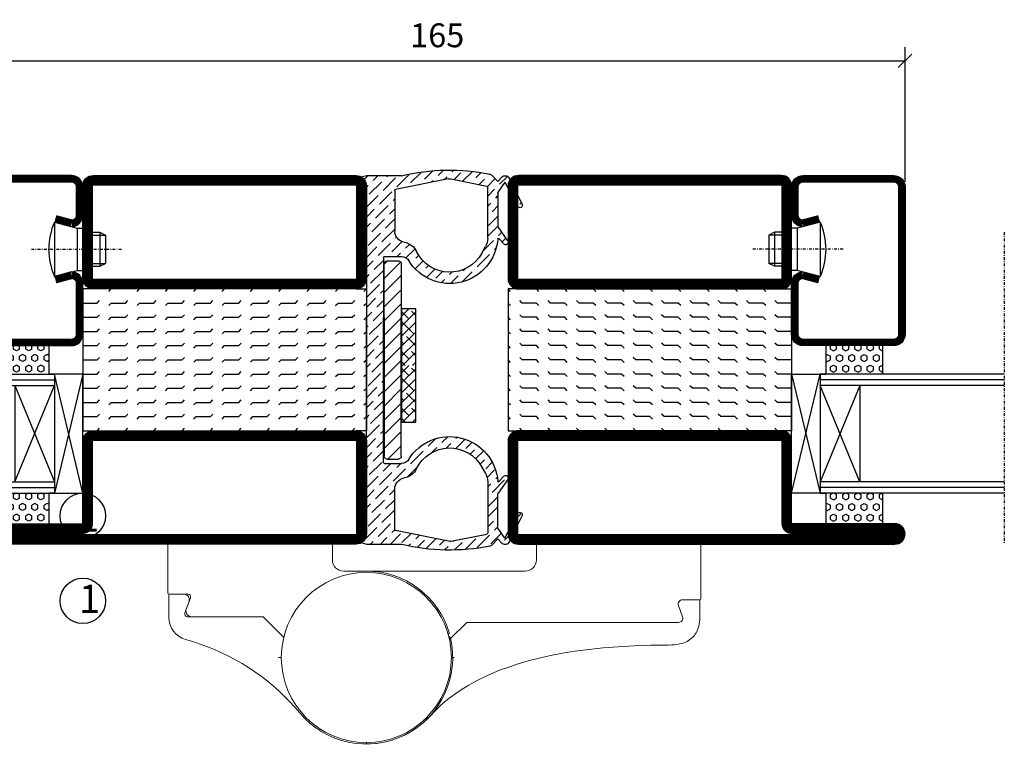
# Model space of a CAD drawing. Extents: x 0 to 1050, y 0 to 742.
# Drawn here: x 629 to 802, y 160 to 287 of the extents above; entities that cross this region are included whole.
import ezdxf

# ---------------------------------------------------------------- set-up
doc = ezdxf.new("R2010")
doc.units = 0
doc.linetypes.add('DASHDOT', pattern=[1, 0.5, -0.25, 0, -0.25])
doc.layers.get('0').update_dxf_attribs({"linetype": 'CONTINUOUS'})
doc.layers.get('DEFPOINTS').update_dxf_attribs({"linetype": 'CONTINUOUS'})
for name, color, linetype in [('CENTRUM', 3, 'DASHDOT'), ('DIM', 2, 'CONTINUOUS'), ('FOGNINGB', 5, 'CONTINUOUS'), ('GLAS_MED_FOGNING', 2, 'CONTINUOUS'), ('Gångjärn', 61, 'CONTINUOUS'), ('KON', 8, 'CONTINUOUS'), ('SPKONTUR', 7, 'CONTINUOUS'), ('STALPROFIL', 1, 'CONTINUOUS'), ('TEXT', 6, 'CONTINUOUS')]:
    doc.layers.add(name, color=color, linetype=linetype)
doc.styles.add('ROMANS', font='romans', dxfattribs={"width": 0.8})
doc.dimstyles.new('ROMANS', dxfattribs={"dimscale": 1.2, "dimtxt": 3.5, "dimasz": 2, "dimexe": 2, "dimexo": 1, "dimgap": 2, "dimtad": 1, "dimdsep": 46, "dimtxsty": 'ROMANS', "dimblk1": 'OBLIQUE', "dimblk2": 'OBLIQUE', "dimsah": 1, "dimcen": 2.5, "dimclrd": 2, "dimclre": 2, "dimclrt": 6, "dimadec": 0, "dimazin": 0, "dimtfac": 1, "dimtmove": 2, "dimatfit": 3, "dimfxl": 1, "dimtolj": 1, "dimarcsym": 0})

# ---------------------------------------------------------------- blocks, each defined once
blk = doc.blocks.new('_Oblique')
at = {"color": 0, "linetype": 'ByBlock', "lineweight": -2}
blk.add_line((-0.5, -0.5), (0.5, 0.5), dxfattribs=at)
blk = doc.blocks.new('*D27')
at = {"layer": 'DEFPOINTS', "color": 0, "transparency": 16777216}
for p in [(785, 280.23), (620, 257.7), (785, 257.7)]:
    blk.add_point(p, dxfattribs=at)
at = {"layer": 'GLAS_MED_FOGNING', "color": 2, "lineweight": -2, "transparency": 16777216}
for p, q in [((620, 258.9), (620, 282.63)), ((785, 258.9), (785, 282.63)), ((620, 280.23), (785, 280.23))]:
    blk.add_line(p, q, dxfattribs=at)
at = {"layer": 'GLAS_MED_FOGNING', "color": 2, "lineweight": -2, "transparency": 16777216, "xscale": 2.4, "yscale": 2.4, "zscale": 2.4, "rotation": 180}
blk.add_blockref('_Oblique', (620, 280.23), dxfattribs=at)
at = {"layer": 'GLAS_MED_FOGNING', "color": 2, "lineweight": -2, "transparency": 16777216, "xscale": 2.4, "yscale": 2.4, "zscale": 2.4}
blk.add_blockref('_Oblique', (785, 280.23), dxfattribs=at)
at = {"layer": 'GLAS_MED_FOGNING', "color": 6, "transparency": 16777216, "insert": (702.5, 284.73), "char_height": 4.2, "attachment_point": 5, "style": 'ROMANS'}
blk.add_mtext('\\A1;165', dxfattribs=at)
blk = doc.blocks.new('*X49')
at = {"color": 0}
for p, q in [((-47.5, 175), (-47.5, 175)), ((-45.44, 174.56), (-45, 175)), ((-42.5, 175), (-42.5, 175)), ((-40.44, 174.56), (-40, 175)), ((-37.5, 175), (-37.5, 175)), ((-35.44, 174.56), (-35, 175)), ((-32.5, 175), (-32.5, 175)), ((-30.44, 174.56), (-30, 175)), ((-27.5, 175), (-27.5, 175)), ((-25.44, 174.56), (-25, 175)), ((-22.5, 175), (-22.5, 175)), ((-20.44, 174.56), (-20, 175)), ((-17.5, 175), (-17.5, 175)), ((-15.44, 174.56), (-15, 175)), ((-12.5, 175), (-12.5, 175)), ((-10.44, 174.56), (-10, 175)), ((-7.5, 175), (-7.5, 175)), ((-5.44, 174.56), (-5, 175)), ((-2.5, 175), (-2.5, 175)), ((-0.44, 174.56), (0, 175)), ((-50, 172.5), (-47.5, 172.5)), ((-47.5, 172.5), (-47.06, 172.94)), ((-45.44, 172.06), (-45, 172.5)), ((-45, 172.5), (-42.5, 172.5)), ((-42.5, 172.5), (-42.06, 172.94)), ((-40.44, 172.06), (-40, 172.5)), ((-40, 172.5), (-37.5, 172.5)), ((-37.5, 172.5), (-37.06, 172.94)), ((-35.44, 172.06), (-35, 172.5)), ((-35, 172.5), (-32.5, 172.5)), ((-32.5, 172.5), (-32.06, 172.94)), ((-30.44, 172.06), (-30, 172.5)), ((-30, 172.5), (-27.5, 172.5)), ((-27.5, 172.5), (-27.06, 172.94)), ((-25.44, 172.06), (-25, 172.5)), ((-25, 172.5), (-22.5, 172.5)), ((-22.5, 172.5), (-22.06, 172.94)), ((-20.44, 172.06), (-20, 172.5)), ((-20, 172.5), (-17.5, 172.5)), ((-17.5, 172.5), (-17.06, 172.94)), ((-15.44, 172.06), (-15, 172.5)), ((-15, 172.5), (-12.5, 172.5)), ((-12.5, 172.5), (-12.06, 172.94)), ((-10.44, 172.06), (-10, 172.5)), ((-10, 172.5), (-7.5, 172.5)), ((-7.5, 172.5), (-7.06, 172.94)), ((-5.44, 172.06), (-5, 172.5)), ((-5, 172.5), (-2.5, 172.5)), ((-2.5, 172.5), (-2.06, 172.94)), ((-0.44, 172.06), (0, 172.5)), ((-47.5, 170), (-47.06, 170.44)), ((-42.5, 170), (-42.06, 170.44)), ((-37.5, 170), (-37.06, 170.44)), ((-32.5, 170), (-32.06, 170.44)), ((-27.5, 170), (-27.06, 170.44)), ((-22.5, 170), (-22.06, 170.44)), ((-17.5, 170), (-17.06, 170.44)), ((-12.5, 170), (-12.06, 170.44)), ((-7.5, 170), (-7.06, 170.44)), ((-2.5, 170), (-2.06, 170.44)), ((-50, 170), (-47.5, 170)), ((-45.44, 169.56), (-45, 170)), ((-45, 170), (-42.5, 170)), ((-40.44, 169.56), (-40, 170)), ((-40, 170), (-37.5, 170)), ((-35.44, 169.56), (-35, 170)), ((-35, 170), (-32.5, 170)), ((-30.44, 169.56), (-30, 170)), ((-30, 170), (-27.5, 170)), ((-25.44, 169.56), (-25, 170)), ((-25, 170), (-22.5, 170)), ((-20.44, 169.56), (-20, 170)), ((-20, 170), (-17.5, 170)), ((-15.44, 169.56), (-15, 170)), ((-15, 170), (-12.5, 170)), ((-10.44, 169.56), (-10, 170)), ((-10, 170), (-7.5, 170)), ((-5.44, 169.56), (-5, 170)), ((-5, 170), (-2.5, 170)), ((-0.44, 169.56), (0, 170)), ((-50, 167.5), (-47.5, 167.5)), ((-47.5, 167.5), (-47.06, 167.94)), ((-45.44, 167.06), (-45, 167.5)), ((-45, 167.5), (-42.5, 167.5)), ((-42.5, 167.5), (-42.06, 167.94)), ((-40.44, 167.06), (-40, 167.5)), ((-40, 167.5), (-37.5, 167.5)), ((-37.5, 167.5), (-37.06, 167.94)), ((-35.44, 167.06), (-35, 167.5)), ((-35, 167.5), (-32.5, 167.5)), ((-32.5, 167.5), (-32.06, 167.94)), ((-30.44, 167.06), (-30, 167.5)), ((-30, 167.5), (-27.5, 167.5)), ((-27.5, 167.5), (-27.06, 167.94)), ((-25.44, 167.06), (-25, 167.5)), ((-25, 167.5), (-22.5, 167.5)), ((-22.5, 167.5), (-22.06, 167.94)), ((-20.44, 167.06), (-20, 167.5)), ((-20, 167.5), (-17.5, 167.5)), ((-17.5, 167.5), (-17.06, 167.94)), ((-15.44, 167.06), (-15, 167.5)), ((-15, 167.5), (-12.5, 167.5)), ((-12.5, 167.5), (-12.06, 167.94)), ((-10.44, 167.06), (-10, 167.5)), ((-10, 167.5), (-7.5, 167.5)), ((-7.5, 167.5), (-7.06, 167.94)), ((-5.44, 167.06), (-5, 167.5)), ((-5, 167.5), (-2.5, 167.5)), ((-2.5, 167.5), (-2.06, 167.94)), ((-0.44, 167.06), (0, 167.5)), ((-50, 165), (-47.5, 165)), ((-47.5, 165), (-47.06, 165.44)), ((-45.44, 164.56), (-45, 165)), ((-45, 165), (-42.5, 165)), ((-42.5, 165), (-42.06, 165.44)), ((-40.44, 164.56), (-40, 165)), ((-40, 165), (-37.5, 165)), ((-37.5, 165), (-37.06, 165.44)), ((-35.44, 164.56), (-35, 165)), ((-35, 165), (-32.5, 165)), ((-32.5, 165), (-32.06, 165.44)), ((-30.44, 164.56), (-30, 165)), ((-30, 165), (-27.5, 165)), ((-27.5, 165), (-27.06, 165.44)), ((-25.44, 164.56), (-25, 165)), ((-25, 165), (-22.5, 165)), ((-22.5, 165), (-22.06, 165.44)), ((-20.44, 164.56), (-20, 165)), ((-20, 165), (-17.5, 165)), ((-17.5, 165), (-17.06, 165.44)), ((-15.44, 164.56), (-15, 165)), ((-15, 165), (-12.5, 165)), ((-12.5, 165), (-12.06, 165.44)), ((-10.44, 164.56), (-10, 165)), ((-10, 165), (-7.5, 165)), ((-7.5, 165), (-7.06, 165.44)), ((-5.44, 164.56), (-5, 165)), ((-5, 165), (-2.5, 165)), ((-2.5, 165), (-2.06, 165.44)), ((-0.44, 164.56), (0, 165)), ((-50, 162.5), (-47.5, 162.5)), ((-47.5, 162.5), (-47.06, 162.94)), ((-45.44, 162.06), (-45, 162.5)), ((-45, 162.5), (-42.5, 162.5)), ((-42.5, 162.5), (-42.06, 162.94)), ((-40.44, 162.06), (-40, 162.5)), ((-40, 162.5), (-37.5, 162.5)), ((-37.5, 162.5), (-37.06, 162.94)), ((-35.44, 162.06), (-35, 162.5)), ((-35, 162.5), (-32.5, 162.5)), ((-32.5, 162.5), (-32.06, 162.94)), ((-30.44, 162.06), (-30, 162.5)), ((-30, 162.5), (-27.5, 162.5)), ((-27.5, 162.5), (-27.06, 162.94)), ((-25.44, 162.06), (-25, 162.5)), ((-25, 162.5), (-22.5, 162.5)), ((-22.5, 162.5), (-22.06, 162.94)), ((-20.44, 162.06), (-20, 162.5)), ((-20, 162.5), (-17.5, 162.5)), ((-17.5, 162.5), (-17.06, 162.94)), ((-15.44, 162.06), (-15, 162.5)), ((-15, 162.5), (-12.5, 162.5)), ((-12.5, 162.5), (-12.06, 162.94)), ((-10.44, 162.06), (-10, 162.5)), ((-10, 162.5), (-7.5, 162.5)), ((-7.5, 162.5), (-7.06, 162.94)), ((-5.44, 162.06), (-5, 162.5)), ((-5, 162.5), (-2.5, 162.5)), ((-2.5, 162.5), (-2.06, 162.94)), ((-0.44, 162.06), (0, 162.5)), ((-50, 160), (-47.5, 160)), ((-47.5, 160), (-47.06, 160.44)), ((-45.44, 159.56), (-45, 160)), ((-45, 160), (-42.5, 160)), ((-42.5, 160), (-42.06, 160.44)), ((-40.44, 159.56), (-40, 160)), ((-40, 160), (-37.5, 160)), ((-37.5, 160), (-37.06, 160.44)), ((-35.44, 159.56), (-35, 160)), ((-35, 160), (-32.5, 160)), ((-32.5, 160), (-32.06, 160.44)), ((-30.44, 159.56), (-30, 160)), ((-30, 160), (-27.5, 160)), ((-27.5, 160), (-27.06, 160.44)), ((-25.44, 159.56), (-25, 160)), ((-25, 160), (-22.5, 160)), ((-22.5, 160), (-22.06, 160.44)), ((-20.44, 159.56), (-20, 160)), ((-20, 160), (-17.5, 160)), ((-17.5, 160), (-17.06, 160.44)), ((-15.44, 159.56), (-15, 160)), ((-15, 160), (-12.5, 160)), ((-12.5, 160), (-12.06, 160.44)), ((-10.44, 159.56), (-10, 160)), ((-10, 160), (-7.5, 160)), ((-7.5, 160), (-7.06, 160.44)), ((-5.44, 159.56), (-5, 160)), ((-5, 160), (-2.5, 160)), ((-2.5, 160), (-2.06, 160.44)), ((-0.44, 159.56), (0, 160)), ((-50, 157.5), (-47.5, 157.5)), ((-47.5, 157.5), (-47.06, 157.94)), ((-45.44, 157.06), (-45, 157.5)), ((-45, 157.5), (-42.5, 157.5)), ((-42.5, 157.5), (-42.06, 157.94)), ((-40.44, 157.06), (-40, 157.5)), ((-40, 157.5), (-37.5, 157.5)), ((-37.5, 157.5), (-37.06, 157.94)), ((-35.44, 157.06), (-35, 157.5)), ((-35, 157.5), (-32.5, 157.5)), ((-32.5, 157.5), (-32.06, 157.94)), ((-30.44, 157.06), (-30, 157.5)), ((-30, 157.5), (-27.5, 157.5)), ((-27.5, 157.5), (-27.06, 157.94)), ((-25.44, 157.06), (-25, 157.5)), ((-25, 157.5), (-22.5, 157.5)), ((-22.5, 157.5), (-22.06, 157.94)), ((-20.44, 157.06), (-20, 157.5)), ((-20, 157.5), (-17.5, 157.5)), ((-17.5, 157.5), (-17.06, 157.94)), ((-15.44, 157.06), (-15, 157.5)), ((-15, 157.5), (-12.5, 157.5)), ((-12.5, 157.5), (-12.06, 157.94)), ((-10.44, 157.06), (-10, 157.5)), ((-10, 157.5), (-7.5, 157.5)), ((-7.5, 157.5), (-7.06, 157.94)), ((-5.44, 157.06), (-5, 157.5)), ((-5, 157.5), (-2.5, 157.5)), ((-2.5, 157.5), (-2.06, 157.94)), ((-0.44, 157.06), (0, 157.5)), ((-50, 155), (-47.5, 155)), ((-47.5, 155), (-47.06, 155.44)), ((-45.44, 154.56), (-45, 155)), ((-45, 155), (-42.5, 155)), ((-42.5, 155), (-42.06, 155.44)), ((-40.44, 154.56), (-40, 155)), ((-40, 155), (-37.5, 155)), ((-37.5, 155), (-37.06, 155.44)), ((-35.44, 154.56), (-35, 155)), ((-35, 155), (-32.5, 155)), ((-32.5, 155), (-32.06, 155.44)), ((-30.44, 154.56), (-30, 155)), ((-30, 155), (-27.5, 155)), ((-27.5, 155), (-27.06, 155.44)), ((-25.44, 154.56), (-25, 155)), ((-25, 155), (-22.5, 155)), ((-22.5, 155), (-22.06, 155.44)), ((-20.44, 154.56), (-20, 155)), ((-20, 155), (-17.5, 155)), ((-17.5, 155), (-17.06, 155.44)), ((-15.44, 154.56), (-15, 155)), ((-15, 155), (-12.5, 155)), ((-12.5, 155), (-12.06, 155.44)), ((-10.44, 154.56), (-10, 155)), ((-10, 155), (-7.5, 155)), ((-7.5, 155), (-7.06, 155.44)), ((-5.44, 154.56), (-5, 155)), ((-5, 155), (-2.5, 155)), ((-2.5, 155), (-2.06, 155.44)), ((-0.44, 154.56), (0, 155)), ((-47.5, 152.5), (-47.06, 152.94)), ((-42.5, 152.5), (-42.06, 152.94)), ((-37.5, 152.5), (-37.06, 152.94)), ((-32.5, 152.5), (-32.06, 152.94)), ((-27.5, 152.5), (-27.06, 152.94)), ((-22.5, 152.5), (-22.06, 152.94)), ((-17.5, 152.5), (-17.06, 152.94)), ((-12.5, 152.5), (-12.06, 152.94)), ((-7.5, 152.5), (-7.06, 152.94)), ((-2.5, 152.5), (-2.06, 152.94)), ((-50, 152.5), (-47.5, 152.5)), ((-45.44, 152.06), (-45, 152.5)), ((-45, 152.5), (-42.5, 152.5)), ((-40.44, 152.06), (-40, 152.5)), ((-40, 152.5), (-37.5, 152.5)), ((-35.44, 152.06), (-35, 152.5)), ((-35, 152.5), (-32.5, 152.5)), ((-30.44, 152.06), (-30, 152.5)), ((-30, 152.5), (-27.5, 152.5)), ((-25.44, 152.06), (-25, 152.5)), ((-25, 152.5), (-22.5, 152.5)), ((-20.44, 152.06), (-20, 152.5)), ((-20, 152.5), (-17.5, 152.5)), ((-15.44, 152.06), (-15, 152.5)), ((-15, 152.5), (-12.5, 152.5)), ((-10.44, 152.06), (-10, 152.5)), ((-10, 152.5), (-7.5, 152.5)), ((-5.44, 152.06), (-5, 152.5)), ((-5, 152.5), (-2.5, 152.5)), ((-0.44, 152.06), (0, 152.5)), ((-47.5, 150), (-47.06, 150.44)), ((-42.5, 150), (-42.06, 150.44)), ((-37.5, 150), (-37.06, 150.44)), ((-32.5, 150), (-32.06, 150.44)), ((-27.5, 150), (-27.06, 150.44)), ((-22.5, 150), (-22.06, 150.44)), ((-17.5, 150), (-17.06, 150.44)), ((-12.5, 150), (-12.06, 150.44)), ((-7.5, 150), (-7.06, 150.44)), ((-2.5, 150), (-2.06, 150.44))]:
    blk.add_line(p, q, dxfattribs=at)
blk = doc.blocks.new('SP56521')
at = {"layer": 'GLAS_MED_FOGNING'}
for points in [[(-20, 23.2), (-20, 25), (-45, 25), (-45, 23.2)], [(-20, -23.2), (-20, -25), (-45, -25), (-45, -23.2)]]:
    blk.add_lwpolyline(points, dxfattribs=at)
at = {"layer": 'SPKONTUR'}
for points in [[(-61.4, 25), (-46.8, 25, -0.4142136), (-45, 23.2), (-45, -23.2, -0.4142136), (-46.8, -25), (-63.2, -25, -0.4142136), (-65, -23.2), (-65, 43.2, -0.4142136), (-63.2, 45), (-63.199, 45, -0.4142136), (-61.4, 43.201)], [(-20, 23.2, -0.4142136), (-18.2, 25), (-1.8, 25, -0.4142136), (0, 23.2), (0, -23.2, -0.4142136), (-1.8, -25), (-18.2, -25, -0.4142136), (-20, -23.2)]]:
    blk.add_lwpolyline(points, format="xyb", close=True, dxfattribs=at)
at = {"layer": 'STALPROFIL', "const_width": 1.8}
for points in [[(-61.4, 24.1), (-46.8, 24.1, -0.4142136), (-45.9, 23.2), (-45.9, -23.2, -0.4142136), (-46.8, -24.1), (-63.2, -24.1, -0.4142136), (-64.1, -23.2), (-64.1, 43.2, -0.4142136), (-63.199, 44.1, -0.4142136), (-62.3, 43.201), (-62.3, 25, 0.4142136)], [(-19.1, 23.2, -0.4142136), (-18.2, 24.1), (-1.8, 24.1, -0.4142136), (-0.9, 23.2), (-0.9, -23.2, -0.4142136), (-1.8, -24.1), (-18.2, -24.1, -0.4142136), (-19.1, -23.2)]]:
    blk.add_lwpolyline(points, format="xyb", close=True, dxfattribs=at)
at = {"layer": 'GLAS_MED_FOGNING', "rotation": 270}
blk.add_blockref('*X49', (-195, -25), dxfattribs=at)
blk = doc.blocks.new('*X61')
at = {"color": 0}
for p, q in [((9.37, 570.49), (9.08, 571)), ((9.37, 570.49), (10, 570.49)), ((10, 570.49), (10.29, 571)), ((10.94, 569.95), (11.25, 570.49)), ((11.25, 569.41), (10.94, 569.95)), ((11.25, 570.49), (11.87, 570.49)), ((11.87, 569.41), (12.19, 569.95)), ((12.19, 569.95), (11.87, 570.49)), ((13.12, 570.49), (12.83, 571)), ((13.12, 570.49), (13.75, 570.49)), ((13.75, 570.49), (14, 570.93)), ((9.06, 568.87), (9.37, 569.41)), ((9.37, 568.33), (9.06, 568.87)), ((9.37, 569.41), (10, 569.41)), ((9.37, 568.33), (10, 568.33)), ((10.31, 568.87), (10, 569.41)), ((10, 568.33), (10.31, 568.87)), ((10.94, 567.79), (11.25, 568.33)), ((11.25, 567.25), (10.94, 567.79)), ((11.25, 569.41), (11.87, 569.41)), ((11.25, 568.33), (11.87, 568.33)), ((11.87, 567.25), (12.19, 567.79)), ((12.19, 567.79), (11.87, 568.33)), ((12.81, 568.87), (13.12, 569.41)), ((13.12, 568.33), (12.81, 568.87)), ((13.12, 569.41), (13.75, 569.41)), ((13.12, 568.33), (13.75, 568.33)), ((14, 568.98), (13.75, 569.41)), ((13.75, 568.33), (14, 568.76)), ((9.06, 566.71), (9.37, 567.25)), ((9.37, 566.16), (9.06, 566.71)), ((9.37, 567.25), (10, 567.25)), ((9.37, 566.16), (10, 566.16)), ((10.31, 566.71), (10, 567.25)), ((10, 566.16), (10.31, 566.71)), ((10.94, 565.62), (11.25, 566.16)), ((11.25, 567.25), (11.87, 567.25)), ((11.25, 566.16), (11.87, 566.16)), ((12.19, 565.62), (11.87, 566.16)), ((12.81, 566.71), (13.12, 567.25)), ((13.12, 566.16), (12.81, 566.71)), ((13.12, 567.25), (13.75, 567.25)), ((13.12, 566.16), (13.75, 566.16)), ((14, 566.81), (13.75, 567.25)), ((13.75, 566.16), (14, 566.6)), ((9.06, 564.54), (9.37, 565.08)), ((9.37, 564), (9.06, 564.54)), ((9.37, 565.08), (10, 565.08)), ((10.31, 564.54), (10, 565.08)), ((10, 564), (10.31, 564.54)), ((11.25, 565.08), (10.94, 565.62)), ((11.25, 565.08), (11.87, 565.08)), ((11.87, 565.08), (12.19, 565.62)), ((12.81, 564.54), (13.12, 565.08)), ((13.12, 564), (12.81, 564.54)), ((13.12, 565.08), (13.75, 565.08)), ((14, 564.65), (13.75, 565.08)), ((13.75, 564), (14, 564.43)), ((9.06, 562.38), (9.37, 562.92)), ((9.37, 564), (10, 564)), ((9.37, 562.92), (10, 562.92)), ((10.31, 562.38), (10, 562.92)), ((10.94, 563.46), (11.25, 564)), ((11.25, 562.92), (10.94, 563.46)), ((11.25, 564), (11.87, 564)), ((11.25, 562.92), (11.87, 562.92)), ((11.87, 562.92), (12.19, 563.46)), ((12.19, 563.46), (11.87, 564)), ((12.81, 562.38), (13.12, 562.92)), ((13.12, 564), (13.75, 564)), ((13.12, 562.92), (13.75, 562.92)), ((14, 562.48), (13.75, 562.92)), ((9.37, 561.83), (9.06, 562.38)), ((9.37, 561.83), (10, 561.83)), ((10, 561.83), (10.31, 562.38)), ((10.94, 561.29), (11.25, 561.83)), ((11.11, 561), (10.94, 561.29)), ((11.25, 561.83), (11.87, 561.83)), ((12.19, 561.29), (11.87, 561.83)), ((12.02, 561), (12.19, 561.29)), ((13.12, 561.83), (12.81, 562.38)), ((13.12, 561.83), (13.75, 561.83)), ((13.75, 561.83), (14, 562.27))]:
    blk.add_line(p, q, dxfattribs=at)
blk = doc.blocks.new('SP40020')
at = {"layer": 'CENTRUM'}
blk.add_line((-13, 34.07), (-13, 18), dxfattribs=at)
at = {"layer": 'GLAS_MED_FOGNING'}
for p, q in [((-8.2, 30), (-17.8, 30)), ((-17.8, 30), (-16.73, 26)), ((-8.2, 30), (-9.27, 26)), ((-9.27, 26), (-16.73, 26)), ((-16.73, 26), (-16.73, 25)), ((-9.27, 26), (-9.27, 25)), ((-16, 23.5), (-16, 22)), ((-15.5, 23.5), (-15.5, 21)), ((-10.5, 23.5), (-10.5, 21)), ((-10, 23.5), (-10, 22)), ((-10, 22), (-16, 22)), ((-16, 22), (-15.5, 21)), ((-10.5, 21), (-15.5, 21)), ((-10, 22), (-10.5, 21))]:
    blk.add_line(p, q, dxfattribs=at)
blk.add_arc((-13, 18.93), 12.07, 66.5445, 113.4555, dxfattribs=at)
blk = doc.blocks.new('SP43020')
at = {"layer": 'SPKONTUR'}
blk.add_lwpolyline([(-8.2, 30), (-9, 27, 0.414214), (-7, 25), (-2, 25, 0.414214), (0, 27), (0, 43, 0.414214), (-2, 45), (-28, 45, 0.414214), (-30, 43), (-30, 27, 0.414214), (-28, 25), (-19, 25, 0.414214), (-17, 27), (-17.8, 30)], format="xyb", dxfattribs=at)
at = {"layer": 'STALPROFIL', "const_width": 1.25}
blk.add_lwpolyline([(-7.59, 29.84), (-8.37, 26.93, 0.398381), (-7, 25.62), (-2, 25.62, 0.414214), (-0.62, 27), (-0.62, 43, 0.414214), (-2, 44.38), (-28, 44.38, 0.414214), (-29.37, 43), (-29.37, 27, 0.414214), (-28, 25.62), (-19, 25.62, 0.398381), (-17.63, 26.93), (-18.41, 29.84)], format="xyb", dxfattribs=at)
at = {"layer": 'GLAS_MED_FOGNING'}
blk.add_blockref('SP40020', (0, 0), dxfattribs=at)
blk = doc.blocks.new('*X60')
at = {"color": 0}
for p, q in [((110.62, 570.49), (110.33, 571)), ((110.62, 570.49), (111.25, 570.49)), ((111.25, 570.49), (111.54, 571)), ((112.19, 569.95), (112.5, 570.49)), ((112.5, 569.41), (112.19, 569.95)), ((112.5, 570.49), (113.12, 570.49)), ((113.12, 569.41), (113.44, 569.95)), ((113.44, 569.95), (113.12, 570.49)), ((114.37, 570.49), (114.08, 571)), ((114.37, 570.49), (115, 570.49)), ((115, 570.49), (115, 570.49)), ((110.31, 568.87), (110.62, 569.41)), ((110.62, 568.33), (110.31, 568.87)), ((110.62, 569.41), (111.25, 569.41)), ((110.62, 568.33), (111.25, 568.33)), ((111.56, 568.87), (111.25, 569.41)), ((111.25, 568.33), (111.56, 568.87)), ((112.19, 567.79), (112.5, 568.33)), ((112.5, 567.25), (112.19, 567.79)), ((112.5, 569.41), (113.12, 569.41)), ((112.5, 568.33), (113.12, 568.33)), ((113.12, 567.25), (113.44, 567.79)), ((113.44, 567.79), (113.12, 568.33)), ((114.06, 568.87), (114.37, 569.41)), ((114.37, 568.33), (114.06, 568.87)), ((114.37, 569.41), (115, 569.41)), ((114.37, 568.33), (115, 568.33)), ((115, 568.33), (115, 568.33)), ((110.31, 566.71), (110.62, 567.25)), ((110.62, 566.16), (110.31, 566.71)), ((110.62, 567.25), (111.25, 567.25)), ((110.62, 566.16), (111.25, 566.16)), ((111.56, 566.71), (111.25, 567.25)), ((111.25, 566.16), (111.56, 566.71)), ((112.19, 565.62), (112.5, 566.16)), ((112.5, 567.25), (113.12, 567.25)), ((112.5, 566.16), (113.12, 566.16)), ((113.44, 565.62), (113.12, 566.16)), ((114.06, 566.71), (114.37, 567.25)), ((114.37, 566.16), (114.06, 566.71)), ((114.37, 567.25), (115, 567.25)), ((114.37, 566.16), (115, 566.16)), ((115, 566.16), (115, 566.16)), ((110.31, 564.54), (110.62, 565.08)), ((110.62, 564), (110.31, 564.54)), ((110.62, 565.08), (111.25, 565.08)), ((111.56, 564.54), (111.25, 565.08)), ((111.25, 564), (111.56, 564.54)), ((112.5, 565.08), (112.19, 565.62)), ((112.5, 565.08), (113.12, 565.08)), ((113.12, 565.08), (113.44, 565.62)), ((114.06, 564.54), (114.37, 565.08)), ((114.37, 564), (114.06, 564.54)), ((114.37, 565.08), (115, 565.08)), ((110.31, 562.38), (110.62, 562.92)), ((110.62, 564), (111.25, 564)), ((110.62, 562.92), (111.25, 562.92)), ((111.56, 562.38), (111.25, 562.92)), ((112.19, 563.46), (112.5, 564)), ((112.5, 562.92), (112.19, 563.46)), ((112.5, 564), (113.12, 564)), ((112.5, 562.92), (113.12, 562.92)), ((113.12, 562.92), (113.44, 563.46)), ((113.44, 563.46), (113.12, 564)), ((114.06, 562.38), (114.37, 562.92)), ((114.37, 564), (115, 564)), ((114.37, 562.92), (115, 562.92)), ((115, 564), (115, 564)), ((110.62, 561.83), (110.31, 562.38)), ((110.62, 561.83), (111.25, 561.83)), ((111.25, 561.83), (111.56, 562.38)), ((112.19, 561.29), (112.5, 561.83)), ((112.36, 561), (112.19, 561.29)), ((112.5, 561.83), (113.12, 561.83)), ((113.44, 561.29), (113.12, 561.83)), ((113.27, 561), (113.44, 561.29)), ((114.37, 561.83), (114.06, 562.38)), ((114.37, 561.83), (115, 561.83)), ((115, 561.83), (115, 561.83))]:
    blk.add_line(p, q, dxfattribs=at)
blk = doc.blocks.new('65_SP43020DK')
at = {"layer": 'CENTRUM'}
blk.add_line((-10, 62.5), (-65, 62.5), dxfattribs=at)
at = {"layer": 'GLAS_MED_FOGNING'}
for p, q in [((-56, 62.5), (-56, 30)), ((-55, 62.5), (-55, 30)), ((-54, 62.5), (-54, 30)), ((-37, 62.5), (-37, 30)), ((-36, 62.5), (-36, 30)), ((-35, 62.5), (-35, 30)), ((-56, 40.999), (-61.4, 40.999)), ((-61.4, 40.999), (-61.4, 30.999)), ((-35, 40.999), (-35, 30.999)), ((-30, 40.999), (-35, 40.999)), ((-30, 40.999), (-30, 30.999)), ((-37, 37), (-54, 30)), ((-54, 37), (-37, 30)), ((-37, 37), (-54, 37)), ((-56, 30.999), (-61.4, 30.999)), ((-56, 30), (-56, 31)), ((-35, 25), (-56, 30)), ((-56, 25), (-35, 30)), ((-35, 30), (-56, 30)), ((-56, 30), (-56, 25)), ((-35, 30), (-35, 30.999)), ((-30, 30.999), (-35, 30.999)), ((-35, 25), (-35, 30)), ((-56, 25), (-35, 25))]:
    blk.add_line(p, q, dxfattribs=at)
for name, p in [('*X61', (-70, -530)), ('*X60', (-145, -530))]:
    blk.add_blockref(name, p, dxfattribs=at)
at = {"layer": 'TEXT'}
blk.add_blockref('SP43020', (0, 0), dxfattribs=at)
blk = doc.blocks.new('*X47')
at = {"color": 0}
for p, q in [((662.5, 158.69), (663.81, 160)), ((663.8, 158.22), (662.5, 159.51)), ((662.5, 156.92), (665, 159.42)), ((665, 158.78), (664.24, 159.54)), ((664.68, 155.56), (662.5, 157.74)), ((662.5, 155.15), (665, 157.65)), ((662.5, 153.38), (665, 155.88)), ((665, 153.48), (663.35, 155.12)), ((662.91, 153.8), (662.5, 154.21)), ((662.5, 151.62), (665, 154.12)), ((663.8, 151.14), (662.5, 152.44)), ((662.65, 150), (665, 152.35)), ((665, 151.71), (664.24, 152.47)), ((663.17, 150), (662.5, 150.67)), ((664.42, 150), (665, 150.58))]:
    blk.add_line(p, q, dxfattribs=at)
blk = doc.blocks.new('SP40067')
at = {"layer": 'GLAS_MED_FOGNING'}
h = blk.add_hatch(dxfattribs=at)
h.set_pattern_fill('ANSI36', color=256, scale=10, angle=90, style=0)
h.set_pattern_definition([(135, (61, 8.9889), (-2.43068, 0.662913), [3.125, -0.625, 0, -0.625])])
h.paths.add_polyline_path([(-25, 39.98), (-25, 60.8), (-24.02, 64.18, 0.427353), (-24.38, 64.81), (-25.09, 64.98), (-31.2, 64.98, 0.107728), (-46.8, 65.28, 0.14867), (-47.05, 65.15), (-48.2, 64), (-48.87, 64.74, 0.530455), (-50.18, 64.56), (-52.45, 59.92, 0.980709), (-51.74, 59.55), (-49.42, 63.85), (-48.2, 62.11), (-48.2, 55.98), (-49.92, 53.52, 0.939218), (-49.22, 52.96), (-48.35, 53.92, -0.659495), (-48.18, 53.86, 0.727419), (-32.47, 50.02, -0.260163), (-31.19, 50.73), (-28.2, 50.73, -0.414214), (-28, 50.53), (-28, 39.98), (-28, 14.43, -0.414214), (-28.2, 14.23), (-31.19, 14.23, -0.260163), (-32.47, 14.94, 0.727419), (-48.18, 11.1, -0.659495), (-48.35, 11.04), (-49.22, 12, 0.939218), (-49.92, 11.44), (-48.2, 8.98), (-48.2, 2.85), (-49.42, 1.1), (-51.74, 5.4, 0.980709), (-52.45, 5.04), (-50.18, 0.4, 0.530455), (-48.87, 0.22), (-48.2, 0.96), (-47.05, -0.19, 0.14867), (-46.8, -0.33, 0.107728), (-31.2, -0.02), (-25.09, -0.02), (-24.38, 0.15, 0.427353), (-24.02, 0.77), (-25, 4.15)])
h.paths.add_polyline_path([(-30, 2.61, -0.356783), (-30.16, 2.41), (-39.5, 0.52, -0.100323), (-39.9, 0.52), (-46.24, 1.8, -0.356783), (-46.4, 2), (-46.4, 11.02, -0.126627), (-46.03, 12.47), (-45.39, 13.62, -0.607369), (-33.86, 13.33, 0.241645), (-31.67, 11.69, -0.365845), (-30, 9.72)], flags=16)
h.paths.add_polyline_path([(-45.39, 51.34), (-46.03, 52.49, -0.126627), (-46.4, 53.94), (-46.4, 62.96, -0.356783), (-46.24, 63.15), (-39.9, 64.44, -0.100323), (-39.5, 64.44), (-30.16, 62.55, -0.356783), (-30, 62.35), (-30, 55.24, -0.365845), (-31.67, 53.27, 0.241645), (-33.86, 51.63, -0.607369)], flags=16)
at = {"layer": 'DIM'}
for p, q in [((-31.15, 49.46), (-31.15, 39.98)), ((-31.04, 49.77), (-28.15, 46.88)), ((-28.65, 49.96), (-30.65, 49.96)), ((-28.72, 49.96), (-28.15, 49.38)), ((-28.15, 39.98), (-28.15, 49.46)), ((-31.15, 47.38), (-28.15, 44.38)), ((-31.04, 44.77), (-28.15, 41.88)), ((-31.15, 42.38), (-28.15, 39.38)), ((-31.15, 15.51), (-31.15, 39.98)), ((-28.15, 39.98), (-28.15, 15.51)), ((-31.15, 39.88), (-28.15, 36.88)), ((-31.15, 37.38), (-28.15, 34.38)), ((-31.04, 34.77), (-28.15, 31.88)), ((-31.15, 32.38), (-28.15, 29.38)), ((-31.15, 29.88), (-28.15, 26.88)), ((-31.15, 27.38), (-28.15, 24.38)), ((-31.15, 24.88), (-28.15, 21.88)), ((-31.15, 22.38), (-28.15, 19.38)), ((-31.15, 19.88), (-28.15, 16.88)), ((-31.15, 17.38), (-28.78, 15.01)), ((-28.65, 15.01), (-30.65, 15.01))]:
    blk.add_line(p, q, dxfattribs=at)
for centre, start, end in [((-30.65, 49.46), 90, 180), ((-28.65, 49.46), 0, 90), ((-30.65, 15.51), 180, 270), ((-28.65, 15.51), 270, 0)]:
    blk.add_arc(centre, 0.5, start, end, dxfattribs=at)
at = {"layer": 'GLAS_MED_FOGNING'}
blk.add_lwpolyline([(-33.7, 21.54), (-33.7, 41.54), (-31.2, 41.54), (-31.2, 21.54)], close=True, dxfattribs=at)
at = {"layer": 'KON'}
blk.add_line((-45.39, 13.62), (-46.03, 12.47), dxfattribs=at)
at = {"layer": 'SPKONTUR'}
for p, q in [((-50.18, 64.56), (-52.45, 59.92)), ((-48.87, 64.74), (-48.2, 64)), ((-48.2, 64), (-47.05, 65.15)), ((-39.9, 64.44), (-46.24, 63.15)), ((-39.5, 64.44), (-30.16, 62.55)), ((-31.2, 64.98), (-25.09, 64.98)), ((-25.09, 64.98), (-24.31, 64.79)), ((-49.42, 63.85), (-51.74, 59.55)), ((-49.42, 63.85), (-48.24, 62.16)), ((-46.4, 53.94), (-46.4, 62.96)), ((-25, 60.8), (-24.02, 64.18)), ((-48.2, 62.05), (-48.2, 56.01)), ((-30, 62.35), (-30, 55.24)), ((-25, 60.8), (-25, 39.98)), ((-49.92, 53.52), (-48.22, 55.95)), ((-49.22, 52.96), (-48.35, 53.92)), ((-45.39, 51.34), (-46.03, 52.49)), ((-28.2, 50.73), (-31.19, 50.73)), ((-28, 50.53), (-28, 39.98)), ((-28, 14.43), (-28, 39.98)), ((-25, 4.15), (-25, 39.98)), ((-28.2, 14.23), (-31.19, 14.23)), ((-49.92, 11.44), (-48.22, 9.01)), ((-49.22, 12), (-48.35, 11.04)), ((-46.4, 11.02), (-46.4, 2)), ((-48.2, 2.91), (-48.2, 8.95)), ((-30, 2.61), (-30, 9.72)), ((-49.42, 1.1), (-51.74, 5.4)), ((-50.18, 0.4), (-52.45, 5.04)), ((-25, 4.15), (-24.02, 0.77)), ((-49.42, 1.1), (-48.24, 2.8)), ((-39.9, 0.52), (-46.24, 1.8)), ((-39.5, 0.52), (-30.16, 2.41)), ((-48.87, 0.22), (-48.2, 0.96)), ((-48.2, 0.96), (-47.05, -0.19)), ((-25.09, -0.02), (-24.31, 0.17)), ((-31.2, -0.02), (-25.09, -0.02))]:
    blk.add_line(p, q, dxfattribs=at)
for centre, radius, start, end in [((-49.46, 64.2), 0.8, 42.181, 153.9568), ((-46.7, 64.79), 0.5, 101.175, 135), ((-39.7, 29.35), 36.63, 76.5803, 101.175), ((-39.7, 63.46), 1, 78.5422, 101.4578), ((-24.5, 64.32), 0.5, 343.8276, 67.8426), ((-46.2, 62.96), 0.2, 101.4578, 180), ((-30.2, 62.35), 0.2, 0, 78.5422), ((-48.4, 62.05), 0.2, 360, 35), ((-52.09, 59.74), 0.4, 153.9568, 331.7248), ((-48.3, 56.01), 0.1, 325, 360), ((-48.28, 53.85), 0.1, 4.2003, 137.819), ((-39.7, 54.48), 8.5, 184.2003, 328.3318), ((-43.4, 53.94), 3, 180, 208.8672), ((-32, 55.24), 2, 279.6207, 0), ((-49.55, 53.26), 0.45, 145, 317.819), ((-31.16, 50.31), 3, 99.6207, 153.9599), ((-39.7, 54.48), 6.5, 208.8672, 333.9599), ((-31.19, 49.23), 1.5, 90, 148.3318), ((-28.2, 50.53), 0.2, 0, 90), ((-39.7, 10.48), 8.5, 31.6682, 175.7997), ((-39.7, 10.48), 6.5, 26.0401, 151.1328), ((-31.19, 15.73), 1.5, 211.6682, 270), ((-28.2, 14.43), 0.2, 270, 0), ((-43.4, 11.02), 3, 151.1328, 180), ((-31.16, 14.65), 3, 206.0401, 260.3793), ((-49.55, 11.69), 0.45, 42.181, 215), ((-48.28, 11.11), 0.1, 222.181, 355.7997), ((-32, 9.72), 2, 0, 80.3793), ((-48.3, 8.95), 0.1, 0, 35), ((-52.09, 5.21), 0.4, 28.2752, 206.0432), ((-48.4, 2.91), 0.2, 325, 0), ((-46.2, 2), 0.2, 180, 258.5422), ((-30.2, 2.61), 0.2, 281.4578, 360), ((-49.46, 0.75), 0.8, 206.0432, 317.819), ((-39.7, 1.5), 1, 258.5422, 281.4578), ((-24.5, 0.64), 0.5, 292.1574, 16.1724), ((-46.7, 0.16), 0.5, 225, 258.825), ((-39.7, 35.6), 36.63, 258.825, 283.4197)]:
    blk.add_arc(centre, radius, start, end, dxfattribs=at)
at = {"layer": 'FOGNINGB', "xscale": -1}
for p in [(631.3, -118.46), (631.3, -128.46)]:
    blk.add_blockref('*X47', p, dxfattribs=at)

msp = doc.modelspace()

# ---------------------------------------------------------------- linework, layer by layer
at = {"layer": 'GLAS_MED_FOGNING'}
for centre in [(640, 199.996), (640, 184.996)]:
    msp.add_circle(centre, 4, dxfattribs=at)
at = {"layer": 'Gångjärn', "lineweight": 5}
for p, q in [((664.025, 195.001), (655, 195.001)), ((655, 195.001), (655, 186.401)), ((669.5, 195.001), (669.5, 195.001)), ((684, 195.001), (675.004, 195.001)), ((684, 192.251), (684, 195.001)), ((720, 192.251), (720, 195.001)), ((720, 195.001), (729.025, 195.001)), ((734.5, 195.001), (734.5, 195.001)), ((740.004, 195.001), (749, 195.001)), ((749, 195.001), (749, 185.401)), ((690, 190.251), (686, 190.251)), ((690, 190.251), (690, 190.251)), ((690, 190.251), (690, 190.251)), ((690, 190.251), (718, 190.251)), ((655.186, 186.001), (655.186, 182.051)), ((655.2, 186.201), (658.5, 186.201)), ((657.786, 186.201), (655.386, 186.201)), ((658.002, 182.872), (658.726, 184.859)), ((658.97, 185.53), (658.247, 183.543)), ((745.045, 184.194), (745.768, 182.208)), ((745.768, 182.208), (745.045, 184.194)), ((748.8, 185.201), (745.75, 185.201)), ((745.75, 185.201), (748.8, 185.201)), ((748.8, 185.201), (748.8, 182.201)), ((671.692, 182.201), (658.472, 182.201)), ((659.186, 182.201), (671.696, 182.201)), ((675.426, 178.55), (671.834, 182.142)), ((671.838, 182.142), (675.427, 178.553)), ((707.7, 181.201), (704.861, 178.362)), ((704.861, 178.362), (707.7, 181.201)), ((745.064, 181.201), (707.7, 181.201)), ((707.7, 181.201), (745.064, 181.201)), ((748.689, 180.88), (748.613, 180.518)), ((748.745, 181.284), (748.689, 180.88)), ((748.782, 181.724), (748.745, 181.284)), ((748.8, 182.201), (748.782, 181.724)), ((747.851, 178.908), (747.679, 178.705)), ((748.009, 179.128), (747.851, 178.908)), ((748.156, 179.364), (748.009, 179.128)), ((748.29, 179.616), (748.156, 179.364)), ((748.41, 179.893), (748.29, 179.616)), ((748.518, 180.193), (748.41, 179.893)), ((748.613, 180.518), (748.518, 180.193)), ((658.114, 178.201), (659.421, 177.815)), ((659.421, 177.815), (660.711, 177.387)), ((660.711, 177.387), (661.984, 176.918)), ((704.588, 178.642), (704.554, 178.633)), ((704.663, 178.164), (704.861, 178.362)), ((740.194, 177.162), (737.234, 177.066)), ((743.3, 177.201), (740.194, 177.162)), ((743.849, 177.219), (743.3, 177.201)), ((744.356, 177.256), (743.849, 177.219)), ((744.822, 177.313), (744.356, 177.256)), ((745.243, 177.391), (744.822, 177.313)), ((745.622, 177.489), (745.243, 177.391)), ((745.969, 177.6), (745.622, 177.489)), ((746.285, 177.724), (745.969, 177.6)), ((746.569, 177.86), (746.285, 177.724)), ((746.831, 178.008), (746.569, 177.86)), ((747.071, 178.165), (746.831, 178.008)), ((747.289, 178.333), (747.071, 178.165)), ((747.492, 178.513), (747.289, 178.333)), ((747.679, 178.705), (747.492, 178.513)), ((661.984, 176.918), (663.24, 176.406)), ((663.24, 176.406), (664.48, 175.852)), ((664.48, 175.852), (665.698, 175.258)), ((724.589, 175.751), (722.467, 175.341)), ((726.844, 176.113), (724.589, 175.751)), ((729.232, 176.43), (726.844, 176.113)), ((731.753, 176.7), (729.232, 176.43)), ((734.418, 176.914), (731.753, 176.7)), ((737.234, 177.066), (734.418, 176.914)), ((665.698, 175.258), (666.894, 174.624)), ((666.894, 174.624), (668.069, 173.95)), ((668.069, 173.95), (669.218, 173.238)), ((674.5, 175.001), (675, 175.001)), ((705, 175.001), (705.5, 175.001)), ((716.78, 173.886), (715.095, 173.332)), ((718.563, 174.409), (716.78, 173.886)), ((720.459, 174.894), (718.563, 174.409)), ((722.467, 175.341), (720.459, 174.894)), ((669.218, 173.238), (670.342, 172.489)), ((670.342, 172.489), (671.439, 171.702)), ((712.015, 172.132), (710.608, 171.49)), ((713.506, 172.747), (712.015, 172.132)), ((715.095, 173.332), (713.506, 172.747)), ((671.439, 171.702), (672.508, 170.88)), ((672.508, 170.88), (673.547, 170.023)), ((709.284, 170.824), (708.044, 170.132)), ((710.608, 171.49), (709.284, 170.824)), ((673.547, 170.023), (674.556, 169.132)), ((674.556, 169.132), (675.532, 168.208)), ((705.784, 168.689), (704.764, 167.937)), ((706.877, 169.42), (705.784, 168.689)), ((708.044, 170.132), (706.877, 169.42)), ((675.532, 168.208), (676.474, 167.254)), ((676.474, 167.254), (677.384, 166.269)), ((703.805, 167.167), (702.905, 166.379)), ((704.764, 167.937), (703.805, 167.167)), ((677.384, 166.269), (678.26, 165.251)), ((702.068, 165.574), (701.292, 164.751)), ((702.905, 166.379), (702.068, 165.574)), ((690, 160.001), (690, 159.701))]:
    msp.add_line(p, q, dxfattribs=at)
msp.add_circle((690, 175.001), 15, dxfattribs=at)
for centre, radius, start, end in [((686, 192.251), 2, 180, 270), ((718, 192.251), 2, 270, 0), ((690, 175.001), 15.25, 16.76143, 90), ((655.2, 186.401), 0.2, 180, 270), ((655.386, 186.001), 0.2, 90, 180), ((657.786, 185.201), 1, 340, 90), ((658.5, 185.701), 0.5, 340, 90), ((745.75, 184.451), 0.75, 90, 200), ((745.75, 184.451), 0.75, 90, 200), ((748.8, 185.401), 0.2, 270, 0), ((658.472, 182.701), 0.5, 160, 270), ((659.186, 183.201), 1, 160, 270), ((659.181, 182.051), 3.995, 180, 254.51153), ((671.692, 182.001), 0.2, 45, 90), ((671.696, 182.001), 0.2, 45, 90), ((745.064, 181.951), 0.75, 270, 20), ((745.064, 181.951), 0.75, 270, 20), ((705.001, 177.747), 1.5, 110.3132, 112.75846), ((704.411, 179.341), 0.2, 290.3132, 16.76143), ((675.35, 178.448), 0.2, 94.768, 95.79624), ((689.986, 175.001), 15.25, 219.74294, 13.23857), ((704.636, 178.448), 0.2, 13.23857, 104), ((690, 175.001), 15.25, 269.97667, 317.76824)]:
    msp.add_arc(centre, radius, start, end, dxfattribs=at)
msp.add_point((693.5, 195.001), dxfattribs=at)

# ---------------------------------------------------------------- block references
at = {"rotation": 90}
for name in ['65_SP43020DK', 'SP56521']:
    msp.add_blockref(name, (665, 260.001), dxfattribs=at)
at = {"xscale": -1, "rotation": 270}
for name in ['SP56521', '65_SP43020DK']:
    msp.add_blockref(name, (740, 260), dxfattribs=at)
at = {"layer": 'GLAS_MED_FOGNING', "xscale": -1}
msp.add_blockref('SP40067', (665, 194.979), dxfattribs=at)

# ---------------------------------------------------------------- texts
at = {"layer": 'CENTRUM', "char_height": 5, "width": 7.5, "attachment_point": 1, "style": 'ROMANS'}
for insert in [(639.121, 202.209), (639.296, 187.85)]:
    msp.add_mtext('{\\C6;1}', dxfattribs=dict(at, insert=insert))

# ---------------------------------------------------------------- dimensions: what is measured, and where the dimension line sits
at = {"layer": 'GLAS_MED_FOGNING'}
dim = msp.add_linear_dim(base=(785, 280.228), p1=(620, 257.7), p2=(785, 257.7), dimstyle='ROMANS', dxfattribs=at)
dim.commit()
dim.dimension.update_dxf_attribs({"geometry": '*D27', "text_midpoint": (702.5, 284.728)})

doc.saveas('drawing.dxf')
